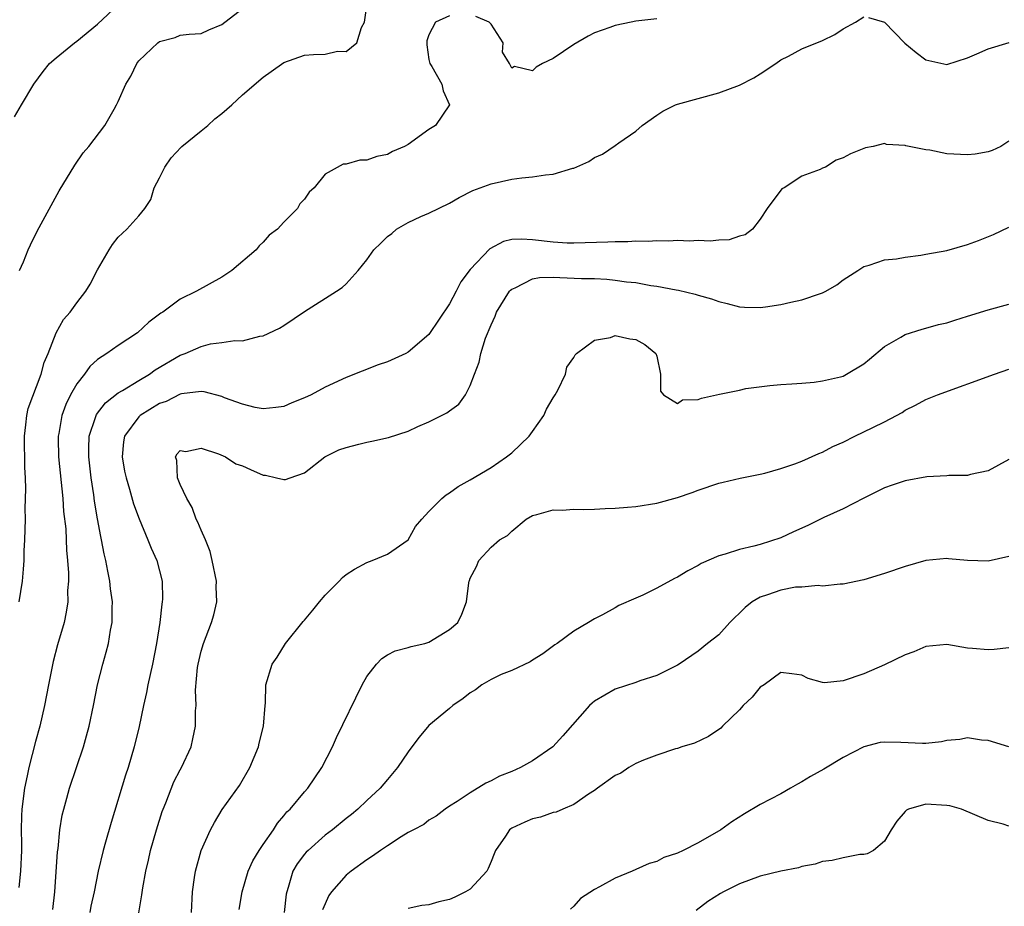
# Model space of a CAD drawing. Units: inches. Extents: x 2598000 to 2601000, y 1500000 to 1503000.
# Drawn here: x 2598509 to 2598605, y 1501474 to 1501559 of the extents above; entities that cross this region are included whole.
import ezdxf

# ---------------------------------------------------------------- set-up
doc = ezdxf.new("R2010")
doc.units = ezdxf.units.IN
doc.header["$MEASUREMENT"] = 0
doc.layers.add('LD25981500_2ft', color=71, linetype='Continuous')

msp = doc.modelspace()

# ---------------------------------------------------------------- linework, layer by layer
at = {"layer": 'LD25981500_2ft'}
for points, elevation in [([(2598509.472, 1501535), (2598509.844, 1501535.844), (2598510.317, 1501537), (2598510.522, 1501537.478), (2598511.187, 1501538.813), (2598513.297, 1501542.703), (2598514.807, 1501545.193), (2598515.632, 1501546.368), (2598516.151, 1501547), (2598517.696, 1501549), (2598518.597, 1501550.597), (2598518.84, 1501551), (2598519, 1501551.319), (2598519.736, 1501553), (2598520.22, 1501553.78), (2598520.802, 1501555), (2598521, 1501555.258), (2598522.822, 1501557), (2598523, 1501557.135), (2598524.497, 1501557.503), (2598525, 1501557.724), (2598525.848, 1501557.848), (2598527, 1501557.915), (2598527.75, 1501558.25), (2598529, 1501558.755), (2598532.508, 1501561.492)], 8734), ([(2598509, 1501549.854), (2598509.667, 1501551), (2598510.861, 1501553), (2598511.757, 1501554.243), (2598512.38, 1501555), (2598513, 1501555.564), (2598514.783, 1501557), (2598515, 1501557.144), (2598517, 1501558.789), (2598519, 1501560.667)], 8732), ([(2598509.443, 1501503), (2598509.747, 1501505), (2598509.849, 1501506.151), (2598509.905, 1501507), (2598509.936, 1501507.936), (2598509.992, 1501509), (2598510.005, 1501510.005), (2598510.048, 1501511), (2598510.033, 1501512.033), (2598510.088, 1501513.912), (2598510.041, 1501515), (2598509.975, 1501515.974), (2598509.949, 1501519), (2598510.094, 1501520.094), (2598510.167, 1501521), (2598510.311, 1501521.689), (2598511.573, 1501525), (2598511.863, 1501526.137), (2598512.228, 1501527), (2598513, 1501528.999), (2598513.729, 1501530.271), (2598514.375, 1501531), (2598515, 1501531.892), (2598515.877, 1501533), (2598516.293, 1501533.707), (2598517, 1501535.08), (2598518.119, 1501537), (2598518.466, 1501537.533), (2598519, 1501538.216), (2598519.828, 1501539), (2598521, 1501540.289), (2598521.565, 1501541), (2598522.136, 1501541.864), (2598522.474, 1501543), (2598523, 1501543.956), (2598523.492, 1501545), (2598524.122, 1501545.878), (2598525.079, 1501546.921), (2598525.152, 1501547), (2598527, 1501548.509), (2598527.649, 1501549), (2598528.331, 1501549.669), (2598529, 1501550.162), (2598529.978, 1501551), (2598531, 1501551.963), (2598533, 1501553.678), (2598533.758, 1501554.241), (2598535, 1501555.114), (2598537, 1501555.795), (2598537.871, 1501555.871), (2598539, 1501555.915), (2598540.183, 1501556.183), (2598541, 1501556.171), (2598542.038, 1501557), (2598542.49, 1501558.49), (2598542.768, 1501559), (2598543.08, 1501561)], 8736), ([(2598551, 1501559.621), (2598549.653, 1501559), (2598549, 1501557.785), (2598548.811, 1501557.189), (2598548.791, 1501557), (2598548.801, 1501556.801), (2598549, 1501555.403), (2598549.099, 1501555), (2598549.274, 1501554.726), (2598550.253, 1501553), (2598550.369, 1501552.369), (2598551.002, 1501551), (2598549.634, 1501549), (2598549, 1501548.625), (2598547, 1501547.191), (2598546.648, 1501547), (2598545.499, 1501546.501), (2598545, 1501546.216), (2598543.974, 1501546.026), (2598543, 1501545.655), (2598542.33, 1501545.67), (2598541, 1501545.287), (2598540.715, 1501545.285), (2598539, 1501544.32), (2598537.913, 1501543), (2598537.433, 1501542.567), (2598537, 1501541.885), (2598536.551, 1501541.449), (2598536.313, 1501541), (2598535, 1501539.687), (2598534.387, 1501539), (2598533.584, 1501538.416), (2598533, 1501537.748), (2598532.607, 1501537.393), (2598532.336, 1501537), (2598529.984, 1501535), (2598529, 1501534.381), (2598526.546, 1501533), (2598525, 1501532.234), (2598523.301, 1501531), (2598523.109, 1501530.891), (2598523, 1501530.795), (2598521.963, 1501530.037), (2598520.875, 1501529), (2598519, 1501527.753), (2598517.919, 1501527), (2598517, 1501526.41), (2598516.25, 1501525.75), (2598515.739, 1501525), (2598515, 1501524.079), (2598514.404, 1501523), (2598513.935, 1501522.065), (2598513.548, 1501521), (2598513.258, 1501519.258), (2598513.201, 1501519), (2598513.202, 1501518.798), (2598513.246, 1501517), (2598513.644, 1501513), (2598513.734, 1501511.734), (2598513.934, 1501510.066), (2598513.986, 1501509), (2598514.009, 1501508.009), (2598514.115, 1501507), (2598514.198, 1501505.802), (2598514.191, 1501505), (2598514.118, 1501504.118), (2598514.124, 1501503), (2598513.99, 1501502.01), (2598513.771, 1501501), (2598513.152, 1501498.848), (2598512.736, 1501497.264), (2598512.268, 1501495), (2598511.887, 1501493), (2598511.43, 1501491), (2598511, 1501489.517), (2598510.36, 1501487), (2598510.208, 1501486.208), (2598509.938, 1501485), (2598509.681, 1501483), (2598509.649, 1501482.351), (2598509.622, 1501481), (2598509.653, 1501479.653), (2598509.648, 1501479), (2598509.58, 1501477), (2598509.417, 1501475.417)], 8738), ([(2598512.695, 1501473.305), (2598512.871, 1501475), (2598513.143, 1501478.857), (2598513.199, 1501479.199), (2598513.377, 1501481), (2598513.596, 1501482.403), (2598513.743, 1501483), (2598514.039, 1501484.039), (2598514.291, 1501485), (2598515.637, 1501489), (2598515.941, 1501490.059), (2598516.19, 1501491), (2598516.609, 1501493), (2598516.998, 1501495), (2598517.502, 1501497), (2598517.848, 1501498.152), (2598518.062, 1501499), (2598518.263, 1501500.263), (2598518.421, 1501501), (2598518.42, 1501502.42), (2598518.445, 1501503), (2598518.262, 1501504.262), (2598518.186, 1501505), (2598518.014, 1501505.986), (2598517.797, 1501507), (2598517.638, 1501507.638), (2598517.393, 1501509), (2598517.317, 1501509.317), (2598517, 1501511.03), (2598516.724, 1501512.724), (2598516.644, 1501513.356), (2598516.391, 1501515), (2598516.167, 1501517), (2598516.165, 1501517.835), (2598516.211, 1501519), (2598516.811, 1501520.811), (2598516.858, 1501521), (2598516.905, 1501521.095), (2598517.769, 1501522.231), (2598519, 1501523.187), (2598519.429, 1501523.429), (2598521, 1501524.396), (2598522.024, 1501525), (2598522.586, 1501525.414), (2598525, 1501526.824), (2598525.467, 1501527), (2598527, 1501527.687), (2598527.915, 1501527.915), (2598529, 1501528.049), (2598530.255, 1501528.256), (2598531, 1501528.225), (2598532.67, 1501528.67), (2598533, 1501528.714), (2598534.56, 1501529.44), (2598535, 1501529.712), (2598537, 1501531.052), (2598540.093, 1501533), (2598540.631, 1501533.369), (2598541, 1501533.731), (2598542.163, 1501535), (2598543, 1501536.053), (2598543.694, 1501537), (2598544.345, 1501537.655), (2598545, 1501538.294), (2598545.407, 1501538.593), (2598545.884, 1501539), (2598547, 1501539.657), (2598548.238, 1501540.238), (2598549, 1501540.558), (2598551, 1501541.517), (2598551.937, 1501542.063), (2598553.259, 1501542.741), (2598555, 1501543.393), (2598557, 1501543.824), (2598557.974, 1501543.974), (2598559, 1501544.045), (2598560.261, 1501544.261), (2598561, 1501544.302), (2598562.891, 1501544.891), (2598563, 1501544.91), (2598564.454, 1501545.546), (2598565, 1501545.914), (2598565.751, 1501546.249), (2598567, 1501547.089), (2598567.327, 1501547.327), (2598569, 1501548.46), (2598569.588, 1501549), (2598571, 1501550.022), (2598571.588, 1501550.412), (2598572.824, 1501551), (2598573, 1501551.065), (2598577, 1501552.178), (2598579, 1501552.917), (2598580.384, 1501553.616), (2598581, 1501553.991), (2598582.508, 1501555), (2598583, 1501555.365), (2598583.723, 1501555.723), (2598585, 1501556.429), (2598587, 1501557.213), (2598588.209, 1501557.791), (2598589, 1501558.34), (2598590.199, 1501559), (2598591, 1501559.526)], 8740), ([(2598571, 1501559.33), (2598569, 1501559.084), (2598568.523, 1501559), (2598567, 1501558.676), (2598566.48, 1501558.48), (2598565, 1501557.974), (2598564.367, 1501557.633), (2598563, 1501556.849), (2598561, 1501555.476), (2598559.978, 1501555), (2598559.363, 1501554.637), (2598559, 1501554.299), (2598557.277, 1501554.722), (2598557, 1501554.559), (2598556.771, 1501555), (2598556.102, 1501556.102), (2598556.174, 1501557), (2598555, 1501558.806), (2598554.828, 1501559), (2598553.541, 1501559.54)], 8738), ([(2598591.444, 1501559.445), (2598593, 1501558.984), (2598594.97, 1501556.97), (2598596.056, 1501556.056), (2598597, 1501555.361), (2598597.281, 1501555.281), (2598599, 1501554.902), (2598601, 1501555.543), (2598601.923, 1501555.923), (2598603, 1501556.41), (2598605.027, 1501557.027)], 8740), ([(2598605, 1501547.503), (2598604.244, 1501547), (2598603.385, 1501546.615), (2598603, 1501546.472), (2598601.755, 1501546.245), (2598601, 1501546.176), (2598599, 1501546.293), (2598597.374, 1501546.626), (2598597, 1501546.655), (2598595.042, 1501547.042), (2598595, 1501547.068), (2598593.176, 1501547.176), (2598593, 1501547.268), (2598591.893, 1501547), (2598591.15, 1501546.85), (2598589.706, 1501546.294), (2598589, 1501545.9), (2598588.339, 1501545.661), (2598587.29, 1501545), (2598587, 1501544.893), (2598586.768, 1501544.768), (2598585, 1501544.127), (2598583.293, 1501543), (2598583.096, 1501542.904), (2598581.67, 1501541), (2598581, 1501539.974), (2598580.265, 1501539), (2598579.531, 1501538.469), (2598579, 1501538.316), (2598578.012, 1501537.988), (2598577, 1501537.95), (2598576.165, 1501537.835), (2598575, 1501537.903), (2598574.171, 1501537.829), (2598573, 1501537.9), (2598572.168, 1501537.832), (2598571, 1501537.873), (2598570.188, 1501537.811), (2598569, 1501537.831), (2598568.219, 1501537.781), (2598567, 1501537.78), (2598566.266, 1501537.734), (2598563, 1501537.638), (2598562.338, 1501537.662), (2598561, 1501537.743), (2598559, 1501537.987), (2598557.952, 1501538.049), (2598557, 1501537.993), (2598556.19, 1501537.81), (2598554.893, 1501537.107), (2598553, 1501535.097), (2598552.07, 1501533.93), (2598551.62, 1501533), (2598551, 1501531.804), (2598549, 1501528.832), (2598547, 1501527.125), (2598546.762, 1501527), (2598545, 1501526.202), (2598544.101, 1501525.899), (2598541, 1501524.691), (2598539, 1501523.728), (2598537.644, 1501523), (2598537, 1501522.703), (2598535.777, 1501522.223), (2598535, 1501521.888), (2598534.234, 1501521.765), (2598533, 1501521.646), (2598532.219, 1501521.781), (2598531, 1501522.093), (2598529.271, 1501522.729), (2598529, 1501522.842), (2598527.303, 1501523.303), (2598527, 1501523.326), (2598525.102, 1501523.102), (2598525, 1501523.075), (2598523.631, 1501522.369), (2598523, 1501522.163), (2598521.126, 1501521), (2598521, 1501520.88), (2598519.609, 1501519), (2598519.528, 1501518.471), (2598519.369, 1501517), (2598519.619, 1501515.619), (2598519.757, 1501515), (2598520.107, 1501513.893), (2598520.491, 1501512.491), (2598521.016, 1501511.016), (2598521.87, 1501509), (2598522.19, 1501508.19), (2598522.722, 1501507), (2598523.244, 1501505), (2598523.276, 1501503.276), (2598523.261, 1501503), (2598523.214, 1501502.786), (2598523.025, 1501501), (2598522.709, 1501499), (2598522.315, 1501497), (2598521.876, 1501495), (2598521.744, 1501494.256), (2598521.446, 1501493), (2598521.021, 1501490.979), (2598520.545, 1501489), (2598519.952, 1501487), (2598519.714, 1501486.286), (2598518.312, 1501481.688), (2598517.789, 1501479.789), (2598517.555, 1501479), (2598517.062, 1501477), (2598516.677, 1501475), (2598516.373, 1501473.627), (2598516.264, 1501473)], 8742), ([(2598521, 1501472.99), (2598521.298, 1501474.703), (2598521.375, 1501475.375), (2598521.658, 1501477), (2598521.929, 1501478.071), (2598522.134, 1501479), (2598522.695, 1501481), (2598523.249, 1501482.751), (2598523.335, 1501483), (2598523.585, 1501483.585), (2598524.385, 1501485.615), (2598525, 1501486.796), (2598525.121, 1501487), (2598526.036, 1501489), (2598526.216, 1501489.784), (2598526.46, 1501491), (2598526.48, 1501492.48), (2598526.522, 1501493), (2598526.478, 1501494.478), (2598526.66, 1501496.66), (2598526.711, 1501497), (2598527, 1501498.238), (2598527.229, 1501499), (2598528.023, 1501501), (2598528.249, 1501501.751), (2598528.518, 1501503), (2598528.457, 1501504.457), (2598528.48, 1501505), (2598528.082, 1501507), (2598527.871, 1501507.871), (2598527.416, 1501509), (2598527, 1501509.93), (2598526.693, 1501510.693), (2598526.529, 1501511), (2598526.135, 1501512.136), (2598525.612, 1501513), (2598525, 1501514.358), (2598524.741, 1501515), (2598524.67, 1501516.67), (2598524.536, 1501517), (2598524.683, 1501517.317), (2598525, 1501517.631), (2598525.543, 1501517.543), (2598527, 1501517.852), (2598528.698, 1501517.302), (2598529.351, 1501517), (2598530.35, 1501516.35), (2598531, 1501516.151), (2598531.787, 1501515.787), (2598533, 1501515.256), (2598533.237, 1501515.237), (2598534.28, 1501515), (2598535, 1501514.815), (2598535.166, 1501514.835), (2598535.593, 1501515), (2598537, 1501515.467), (2598538.965, 1501517), (2598540.32, 1501517.68), (2598541, 1501517.93), (2598542.228, 1501518.228), (2598543, 1501518.446), (2598543.481, 1501518.519), (2598545.114, 1501518.886), (2598547, 1501519.5), (2598547.938, 1501519.938), (2598549, 1501520.397), (2598550.736, 1501521.264), (2598551, 1501521.467), (2598551.907, 1501522.093), (2598552.537, 1501523), (2598553, 1501523.896), (2598553.39, 1501525), (2598553.852, 1501526.148), (2598554.002, 1501527), (2598554.47, 1501528.47), (2598555, 1501529.777), (2598555.387, 1501530.613), (2598555.53, 1501531), (2598556.788, 1501533), (2598556.881, 1501533.119), (2598557, 1501533.214), (2598557.342, 1501533.342), (2598559, 1501534.196), (2598559.674, 1501534.325), (2598561, 1501534.353), (2598561.652, 1501534.348), (2598563.749, 1501534.251), (2598565, 1501534.224), (2598566.174, 1501534.174), (2598567, 1501534.086), (2598568.078, 1501533.923), (2598569, 1501533.837), (2598570.429, 1501533.572), (2598571, 1501533.5), (2598572.867, 1501533.133), (2598573.1, 1501533.099), (2598574.722, 1501532.722), (2598575, 1501532.621), (2598576.287, 1501532.287), (2598577, 1501532.01), (2598577.816, 1501531.817), (2598579, 1501531.503), (2598579.466, 1501531.466), (2598581, 1501531.432), (2598581.492, 1501531.491), (2598583, 1501531.717), (2598583.957, 1501531.957), (2598585, 1501532.17), (2598586.8, 1501532.8), (2598587, 1501532.843), (2598587.317, 1501533), (2598588.387, 1501533.613), (2598589, 1501534.106), (2598590.405, 1501535), (2598591, 1501535.406), (2598591.515, 1501535.515), (2598593, 1501536.038), (2598594.143, 1501536.143), (2598595, 1501536.313), (2598596.501, 1501536.501), (2598597, 1501536.58), (2598599, 1501536.943), (2598601, 1501537.522), (2598602.078, 1501537.923), (2598603.513, 1501538.487), (2598605, 1501539.182)], 8744), ([(2598526.067, 1501473), (2598526.161, 1501475), (2598526.377, 1501476.377), (2598526.453, 1501477), (2598527.017, 1501478.983), (2598527.92, 1501481), (2598528.296, 1501481.704), (2598529.05, 1501482.95), (2598530.715, 1501485.285), (2598531.722, 1501487), (2598532.546, 1501489), (2598532.624, 1501489.376), (2598533.02, 1501491.019), (2598533.188, 1501493), (2598533.228, 1501493.228), (2598533.247, 1501495), (2598533.872, 1501497), (2598534.342, 1501497.658), (2598535.169, 1501499), (2598536.873, 1501501.127), (2598537, 1501501.256), (2598537.797, 1501502.203), (2598538.435, 1501503), (2598539, 1501503.65), (2598540.353, 1501505), (2598540.652, 1501505.348), (2598541, 1501505.641), (2598541.821, 1501506.179), (2598543, 1501506.814), (2598543.525, 1501507), (2598545, 1501507.6), (2598547, 1501508.999), (2598547.722, 1501510.279), (2598548.304, 1501511), (2598549, 1501511.75), (2598550.253, 1501513), (2598550.654, 1501513.346), (2598551, 1501513.544), (2598551.843, 1501514.157), (2598553, 1501514.803), (2598555, 1501515.998), (2598556.496, 1501517), (2598557, 1501517.394), (2598558.673, 1501519), (2598559, 1501519.475), (2598560.115, 1501521), (2598560.366, 1501521.634), (2598561, 1501522.726), (2598561.198, 1501523), (2598561.454, 1501523.453), (2598562.199, 1501525), (2598562.33, 1501525.67), (2598563, 1501526.624), (2598563.135, 1501526.865), (2598563.265, 1501527), (2598565, 1501528.271), (2598566.54, 1501528.54), (2598567, 1501528.721), (2598568.409, 1501528.409), (2598569, 1501528.346), (2598569.867, 1501527.867), (2598570.928, 1501527), (2598571, 1501526.747), (2598571.358, 1501525), (2598571.363, 1501523.363), (2598571.663, 1501523), (2598573, 1501522.18), (2598573.489, 1501522.511), (2598575, 1501522.556), (2598575.331, 1501522.669), (2598577.055, 1501523.055), (2598579, 1501523.461), (2598579.61, 1501523.61), (2598581.919, 1501523.919), (2598583, 1501524.009), (2598584.056, 1501524.055), (2598585, 1501524.144), (2598586.218, 1501524.219), (2598587, 1501524.341), (2598588.751, 1501524.751), (2598589, 1501524.821), (2598589.337, 1501525), (2598591, 1501525.997), (2598591.54, 1501526.46), (2598593, 1501527.658), (2598594.557, 1501528.557), (2598595, 1501528.83), (2598596.646, 1501529.354), (2598597, 1501529.436), (2598598.215, 1501529.785), (2598599, 1501529.97), (2598599.774, 1501530.226), (2598601, 1501530.594), (2598603, 1501531.222), (2598605, 1501531.751)], 8746), ([(2598530.692, 1501473.309), (2598530.955, 1501475), (2598531.54, 1501477), (2598532.015, 1501477.985), (2598532.622, 1501479), (2598533, 1501479.573), (2598533.987, 1501481), (2598534.369, 1501481.631), (2598535, 1501482.356), (2598535.286, 1501482.714), (2598535.592, 1501483), (2598537, 1501484.674), (2598537.303, 1501485), (2598538.662, 1501487), (2598539.678, 1501489), (2598540.085, 1501489.915), (2598542.565, 1501495), (2598543, 1501495.799), (2598543.954, 1501497), (2598544.447, 1501497.553), (2598545, 1501497.903), (2598545.735, 1501498.265), (2598547, 1501498.606), (2598547.296, 1501498.704), (2598548.598, 1501499), (2598549, 1501499.127), (2598551, 1501500.337), (2598551.781, 1501501), (2598552.187, 1501501.813), (2598552.62, 1501503), (2598552.853, 1501504.853), (2598552.899, 1501505), (2598552.936, 1501505.065), (2598553, 1501505.295), (2598553.584, 1501506.416), (2598553.828, 1501507), (2598555, 1501508.283), (2598555.817, 1501509), (2598556.59, 1501509.41), (2598557, 1501509.837), (2598558.403, 1501511), (2598559, 1501511.334), (2598559.438, 1501511.438), (2598561, 1501511.888), (2598561.87, 1501511.87), (2598563, 1501511.951), (2598563.942, 1501511.942), (2598565, 1501511.955), (2598566.026, 1501512.026), (2598567, 1501512.045), (2598568.165, 1501512.165), (2598569, 1501512.21), (2598571, 1501512.535), (2598573, 1501513.073), (2598574.433, 1501513.567), (2598575, 1501513.795), (2598577, 1501514.471), (2598577.419, 1501514.581), (2598579.054, 1501514.946), (2598581, 1501515.344), (2598581.45, 1501515.45), (2598583, 1501515.885), (2598584.352, 1501516.352), (2598585, 1501516.611), (2598586.647, 1501517.353), (2598587, 1501517.464), (2598587.991, 1501518.01), (2598589, 1501518.435), (2598590.117, 1501519), (2598591, 1501519.414), (2598591.857, 1501519.857), (2598593, 1501520.4), (2598594.139, 1501521), (2598594.689, 1501521.311), (2598595, 1501521.532), (2598595.997, 1501522.003), (2598597, 1501522.543), (2598598.107, 1501523), (2598603.633, 1501525), (2598605, 1501525.469)], 8748), ([(2598605, 1501516.76), (2598603, 1501515.655), (2598601.293, 1501515.293), (2598601, 1501515.209), (2598599.217, 1501515.217), (2598599, 1501515.186), (2598597.088, 1501515.088), (2598595, 1501514.694), (2598593.727, 1501514.274), (2598593, 1501514.01), (2598591, 1501513.027), (2598589, 1501511.989), (2598587.149, 1501511.149), (2598585.607, 1501510.393), (2598584.216, 1501509.784), (2598583, 1501509.193), (2598581, 1501508.549), (2598580.379, 1501508.379), (2598579, 1501508.079), (2598577.621, 1501507.621), (2598577, 1501507.464), (2598575.284, 1501506.716), (2598575, 1501506.533), (2598574, 1501506), (2598573, 1501505.408), (2598572.725, 1501505.275), (2598571, 1501504.323), (2598569.649, 1501503.649), (2598569, 1501503.356), (2598567.349, 1501502.651), (2598567, 1501502.442), (2598565.77, 1501501.77), (2598565, 1501501.384), (2598564.401, 1501501), (2598563, 1501500.174), (2598561.388, 1501499), (2598561.149, 1501498.851), (2598560.006, 1501497.994), (2598559, 1501497.381), (2598558.782, 1501497.218), (2598557, 1501496.384), (2598555.984, 1501495.984), (2598555, 1501495.506), (2598554.112, 1501495), (2598553.499, 1501494.501), (2598553, 1501494.226), (2598552.315, 1501493.685), (2598551.301, 1501493), (2598551, 1501492.725), (2598549, 1501491.056), (2598548.047, 1501489.953), (2598547.361, 1501489), (2598547, 1501488.538), (2598545.98, 1501487), (2598545, 1501485.859), (2598544.297, 1501485), (2598543, 1501483.821), (2598542.152, 1501483), (2598541.52, 1501482.48), (2598541, 1501482.083), (2598539.7, 1501481), (2598539, 1501480.461), (2598537.331, 1501479), (2598537.165, 1501478.835), (2598537, 1501478.64), (2598536.287, 1501477.713), (2598535.857, 1501477), (2598535.424, 1501475.424), (2598535.28, 1501475), (2598535.233, 1501474.767), (2598535.03, 1501473)], 8750), ([(2598605, 1501507.381), (2598603, 1501506.951), (2598601.011, 1501507.011), (2598599.17, 1501507.17), (2598599, 1501507.199), (2598597, 1501506.991), (2598595, 1501506.428), (2598593, 1501505.754), (2598591, 1501505.147), (2598589, 1501504.704), (2598588.713, 1501504.713), (2598587, 1501504.528), (2598586.603, 1501504.603), (2598585, 1501504.437), (2598584.415, 1501504.415), (2598583, 1501504.144), (2598581.682, 1501503.682), (2598581, 1501503.463), (2598580.22, 1501503), (2598579.528, 1501502.472), (2598579, 1501501.914), (2598578.521, 1501501.479), (2598578.064, 1501501), (2598577, 1501499.833), (2598575.918, 1501499), (2598575, 1501498.259), (2598573.156, 1501497), (2598573, 1501496.901), (2598571, 1501495.886), (2598569.368, 1501495.368), (2598569, 1501495.227), (2598567, 1501494.561), (2598565, 1501493.407), (2598564.766, 1501493.234), (2598564.509, 1501493), (2598561.937, 1501490.063), (2598560.958, 1501489), (2598559, 1501487.642), (2598557.85, 1501487), (2598557, 1501486.629), (2598555.827, 1501486.173), (2598555, 1501485.716), (2598554.495, 1501485.505), (2598553, 1501484.568), (2598551.737, 1501483.737), (2598551, 1501483.278), (2598550.587, 1501483), (2598549.704, 1501482.296), (2598549, 1501481.937), (2598548.497, 1501481.503), (2598547.505, 1501481), (2598547, 1501480.723), (2598546.324, 1501480.324), (2598545, 1501479.458), (2598544.337, 1501479), (2598543.567, 1501478.433), (2598543, 1501478.103), (2598541.486, 1501477), (2598541, 1501476.612), (2598539.6, 1501475), (2598539.34, 1501474.66), (2598538.74, 1501473.26)], 8752), ([(2598605, 1501498.569), (2598603.588, 1501498.411), (2598603, 1501498.37), (2598601.482, 1501498.518), (2598601, 1501498.541), (2598599, 1501498.877), (2598597, 1501498.682), (2598595.824, 1501498.176), (2598595, 1501497.878), (2598593, 1501496.912), (2598591, 1501496.048), (2598589, 1501495.385), (2598587.204, 1501495.203), (2598587, 1501495.21), (2598585.616, 1501495.616), (2598585, 1501495.913), (2598584.061, 1501496.061), (2598583, 1501496.195), (2598581.363, 1501495), (2598581, 1501494.766), (2598580.209, 1501493.791), (2598579.357, 1501493), (2598579, 1501492.579), (2598577.343, 1501491), (2598577.187, 1501490.813), (2598576.01, 1501489.99), (2598574.634, 1501489.366), (2598573.416, 1501489), (2598573, 1501488.853), (2598572.804, 1501488.804), (2598571, 1501488.212), (2598569.725, 1501487.725), (2598569, 1501487.41), (2598568.32, 1501487), (2598567.524, 1501486.476), (2598567, 1501486.227), (2598565.282, 1501485), (2598565, 1501484.783), (2598564.427, 1501484.427), (2598563, 1501483.44), (2598561.946, 1501483), (2598561.294, 1501482.705), (2598561, 1501482.658), (2598559.773, 1501482.227), (2598559, 1501482.065), (2598558.254, 1501481.746), (2598557, 1501481.16), (2598556.902, 1501481.098), (2598556.794, 1501481), (2598556.392, 1501480.392), (2598555.424, 1501479), (2598555.316, 1501478.684), (2598555, 1501477.938), (2598554.74, 1501477.26), (2598554.587, 1501477), (2598553, 1501475.263), (2598552.549, 1501475), (2598551.517, 1501474.483), (2598551, 1501474.264), (2598549.968, 1501474.032), (2598549, 1501473.762), (2598548.328, 1501473.672), (2598547, 1501473.39)], 8754), ([(2598605, 1501488.993), (2598603, 1501489.609), (2598602.357, 1501489.642), (2598601, 1501489.864), (2598600.281, 1501489.719), (2598599, 1501489.605), (2598598.509, 1501489.492), (2598597, 1501489.329), (2598596.678, 1501489.322), (2598594.574, 1501489.427), (2598593, 1501489.465), (2598592.589, 1501489.411), (2598591, 1501489.016), (2598589, 1501487.977), (2598587.136, 1501486.864), (2598585.862, 1501486.138), (2598585, 1501485.611), (2598584.591, 1501485.409), (2598583.912, 1501485), (2598583, 1501484.483), (2598581, 1501483.427), (2598579.473, 1501482.527), (2598578.247, 1501481.753), (2598577.196, 1501481), (2598575, 1501479.746), (2598573.564, 1501479), (2598573, 1501478.729), (2598571.683, 1501478.317), (2598571, 1501477.924), (2598570.256, 1501477.744), (2598569, 1501477.145), (2598568.616, 1501477), (2598567, 1501476.311), (2598565.478, 1501475.478), (2598565, 1501475.238), (2598563.657, 1501474.343), (2598563, 1501473.615), (2598562.673, 1501473.327)], 8756), ([(2598605, 1501481.349), (2598604.469, 1501481.531), (2598603, 1501481.898), (2598600.425, 1501483), (2598599.306, 1501483.306), (2598599, 1501483.347), (2598597, 1501483.463), (2598595.321, 1501483), (2598595.112, 1501482.888), (2598595, 1501482.774), (2598594.182, 1501481.818), (2598593.626, 1501481), (2598593, 1501479.91), (2598591.943, 1501479), (2598591.334, 1501478.666), (2598591, 1501478.614), (2598590.598, 1501478.598), (2598589, 1501478.29), (2598587.957, 1501478.042), (2598587, 1501477.929), (2598586.31, 1501477.69), (2598585, 1501477.441), (2598584.681, 1501477.319), (2598582.992, 1501476.992), (2598581, 1501476.52), (2598579, 1501475.789), (2598577.434, 1501475), (2598577.155, 1501474.845), (2598575.942, 1501474.059), (2598574.796, 1501473.204)], 8758)]:
    msp.add_lwpolyline(points, dxfattribs=dict(at, elevation=elevation))

doc.saveas('drawing.dxf')
